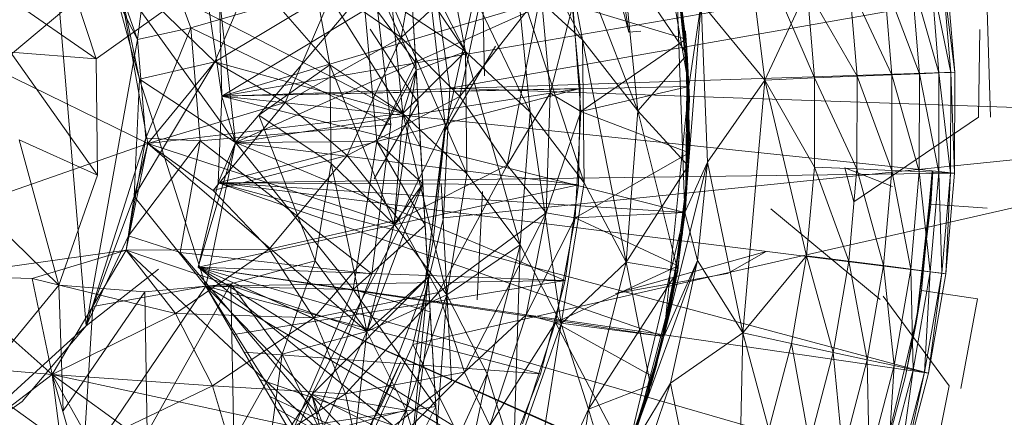
# Model space of a CAD drawing. Units: inches. Extents: x 20345 to 27065, y -2375 to 2377.
# Drawn here: x 25727 to 25745, y 554 to 562 of the extents above; entities that cross this region are included whole.
import ezdxf

# ---------------------------------------------------------------- set-up
doc = ezdxf.new("R2010")
doc.units = ezdxf.units.IN
doc.header["$MEASUREMENT"] = 0

msp = doc.modelspace()

# ---------------------------------------------------------------- linework, layer by layer
at = {"lineweight": 9}
for p, q in [((25738.061, 561.576), (25736.954, 565.778)), ((25738.368, 565.135), (25739.167, 560.575)), ((25737.21, 561.432), (25735.342, 564.906)), ((25727.351, 564.661), (25728.072, 556.169)), ((25727.351, 564.661), (25729.017, 561.443)), ((25734.144, 560.875), (25732.549, 564.295)), ((25733.95, 564.228), (25734.137, 561.014)), ((25730.566, 560.396), (25736.608, 564.043)), ((25735.051, 561.219), (25733.146, 564.079)), ((25733.87, 561.478), (25734.306, 563.974)), ((25738.224, 560.127), (25736.724, 564.02)), ((25736.724, 564.02), (25737.21, 561.432)), ((25740.564, 560.694), (25740.172, 563.791)), ((25741.48, 560.732), (25740.172, 563.791)), ((25740.564, 560.694), (25740.172, 563.791)), ((25729.017, 561.443), (25729.284, 563.621)), ((25729.994, 561.657), (25729.284, 563.621)), ((25734.634, 563.435), (25735.051, 561.219)), ((25736.245, 560.105), (25734.634, 563.435)), ((25734.634, 563.435), (25735.051, 561.219)), ((25751.96, 563.563), (25734.764, 560.546)), ((25739.112, 561.445), (25738.8, 563.515)), ((25734.005, 563.271), (25734.137, 561.014)), ((25735.051, 561.219), (25734.005, 563.271)), ((25734.005, 563.271), (25734.144, 560.875)), ((25734.005, 563.271), (25734.144, 560.875)), ((25728.396, 563.162), (25729.017, 561.443)), ((25732.557, 560.972), (25730.665, 563.144)), ((25739.112, 561.445), (25738.872, 563.2)), ((25739.133, 561.164), (25738.872, 563.2)), ((25739.172, 560.4), (25738.897, 563.089)), ((25738.897, 563.089), (25739.133, 561.164)), ((25730.44, 561.029), (25731.251, 562.96)), ((25735.502, 563.002), (25733.87, 561.478)), ((25734.424, 562.917), (25734.764, 560.546)), ((25735.502, 563.002), (25734.95, 560.394)), ((25737.845, 562.987), (25738.061, 561.576)), ((25739.133, 561.164), (25737.948, 562.911)), ((25737.948, 562.911), (25738.224, 560.127)), ((25726.38, 560.91), (25728.619, 562.791)), ((25729.053, 560.71), (25728.481, 562.797)), ((25730.819, 559.545), (25728.481, 562.797)), ((25728.619, 562.791), (25729.053, 560.71)), ((25728.619, 562.791), (25729.207, 559.523)), ((25728.619, 562.791), (25730.44, 561.029)), ((25728.619, 562.791), (25730.44, 561.029)), ((25728.619, 562.791), (25733.899, 560.079)), ((25730.566, 560.396), (25738.923, 562.882)), ((25733.899, 560.079), (25732.222, 562.759)), ((25732.222, 562.759), (25732.557, 560.972)), ((25734.678, 559.87), (25734.333, 562.864)), ((25734.678, 559.767), (25735.358, 562.871)), ((25735.358, 562.871), (25735.403, 560.774)), ((25738.922, 562.814), (25739.175, 560.346)), ((25738.923, 562.882), (25739.172, 560.4)), ((25738.923, 562.882), (25739.167, 560.575)), ((25738.923, 562.882), (25739.167, 560.575)), ((25738.923, 562.882), (25739.167, 560.575)), ((25738.923, 562.882), (25739.093, 558.256)), ((25738.923, 562.882), (25739.112, 561.445)), ((25739.167, 560.575), (25738.923, 562.882)), ((25738.923, 562.882), (25739.167, 560.575)), ((25738.935, 562.816), (25739.175, 560.346)), ((25728.252, 561.088), (25725.975, 562.669)), ((25727.75, 562.621), (25728.252, 561.088)), ((25729.994, 561.657), (25733.361, 562.631)), ((25730.566, 560.396), (25743.906, 562.689)), ((25733.679, 559.877), (25733.361, 562.631)), ((25737.21, 561.432), (25736.003, 562.545)), ((25737.24, 558.8), (25736.003, 562.545)), ((25736.003, 562.545), (25736.245, 560.105)), ((25742.906, 560.79), (25742.76, 562.545)), ((25743.41, 560.81), (25742.76, 562.545)), ((25743.41, 560.81), (25743.26, 562.608)), ((25743.77, 560.825), (25743.26, 562.608)), ((25743.988, 560.834), (25743.619, 562.653)), ((25743.77, 560.825), (25743.619, 562.653)), ((25744.061, 560.837), (25743.834, 562.68)), ((25743.988, 560.834), (25743.834, 562.68)), ((25743.906, 562.689), (25744.061, 560.837)), ((25732.623, 562.342), (25730.44, 561.029)), ((25731.733, 560.282), (25732.623, 562.342)), ((25733.87, 561.478), (25732.623, 562.342)), ((25738.987, 562.485), (25739.172, 560.4)), ((25740.564, 560.694), (25741.343, 562.366)), ((25742.263, 560.763), (25741.343, 562.366)), ((25741.48, 560.732), (25741.343, 562.366)), ((25742.263, 560.763), (25742.121, 562.464)), ((25742.906, 560.79), (25742.121, 562.464)), ((25730.566, 560.396), (25730.521, 562.235)), ((25730.521, 562.235), (25730.819, 559.545)), ((25730.521, 562.235), (25730.819, 559.545)), ((25730.566, 560.396), (25736.992, 562.308)), ((25733.171, 562.316), (25730.819, 559.545)), ((25730.819, 559.545), (25736.992, 562.308)), ((25733.171, 562.316), (25733.418, 559.563)), ((25733.171, 562.316), (25734.137, 561.014)), ((25736.442, 562.302), (25734.95, 560.394)), ((25736.442, 562.302), (25735.823, 559.125)), ((25736.442, 562.302), (25736.612, 560.453)), ((25737.166, 560.539), (25736.992, 562.308)), ((25737.166, 560.539), (25736.992, 562.308)), ((25737.166, 560.539), (25736.992, 562.308)), ((25744.65, 562.198), (25744.719, 560.009)), ((25729.546, 562.009), (25728.252, 561.088)), ((25733.899, 560.079), (25733.697, 562.112)), ((25733.697, 562.112), (25733.899, 560.079)), ((25733.697, 562.112), (25733.899, 560.079)), ((25735.051, 561.219), (25733.697, 562.112)), ((25735.051, 561.219), (25733.697, 562.112)), ((25735.078, 558.964), (25733.697, 562.112)), ((25736.612, 560.453), (25737.027, 562.072)), ((25737.178, 560.116), (25737.027, 562.072)), ((25737.027, 562.072), (25739.112, 561.445)), ((25739.093, 558.256), (25739.391, 562.119)), ((25739.167, 560.575), (25739.391, 562.119)), ((25739.391, 562.119), (25739.512, 559.179)), ((25739.391, 562.119), (25740.564, 560.694)), ((25730.566, 560.396), (25730.331, 561.975)), ((25730.331, 561.975), (25730.566, 560.396)), ((25730.566, 560.396), (25730.331, 561.975)), ((25730.331, 561.975), (25730.566, 560.396)), ((25729.017, 561.443), (25729.994, 561.657)), ((25729.171, 559.622), (25729.994, 561.657)), ((25730.171, 559.576), (25729.994, 561.657)), ((25729.994, 561.657), (25733.679, 559.877)), ((25733.297, 561.634), (25734.179, 560.276)), ((25744.526, 561.624), (25744.501, 560.008)), ((25728.072, 556.169), (25729.017, 561.443)), ((25729.017, 561.443), (25729.171, 559.622)), ((25733.87, 561.478), (25731.733, 560.282)), ((25732.876, 559.303), (25733.87, 561.478)), ((25734.95, 560.394), (25733.87, 561.478)), ((25737.178, 560.116), (25739.112, 561.445)), ((25738.224, 560.127), (25737.21, 561.432)), ((25738.011, 557.338), (25737.21, 561.432)), ((25737.21, 561.432), (25737.24, 558.8)), ((25738.279, 561.597), (25738.061, 561.576)), ((25739.099, 561.596), (25739.101, 561.586)), ((25739.127, 561.266), (25739.101, 561.586)), ((25739.101, 561.586), (25739.176, 559.66)), ((25739.167, 560.575), (25739.112, 561.445)), ((25739.112, 561.445), (25739.156, 559.111)), ((25739.112, 561.445), (25739.133, 561.164)), ((25739.169, 559.353), (25739.112, 561.445)), ((25735.608, 561.321), (25734.678, 559.767)), ((25728.252, 561.088), (25726.677, 561.206)), ((25728.277, 558.942), (25726.677, 561.206)), ((25728.252, 561.088), (25728.277, 558.942)), ((25735.051, 561.219), (25733.899, 560.079)), ((25734.227, 559.464), (25734.13, 561.137)), ((25735.051, 561.219), (25734.144, 560.875)), ((25736.245, 560.105), (25735.051, 561.219)), ((25736.059, 557.66), (25735.051, 561.219)), ((25735.051, 561.219), (25735.078, 558.964)), ((25739.133, 561.164), (25738.224, 560.127)), ((25739.101, 558.308), (25739.133, 561.164)), ((25739.175, 560.346), (25739.133, 561.188)), ((25739.172, 560.4), (25739.133, 561.164)), ((25739.133, 561.164), (25739.156, 559.111)), ((25739.156, 559.111), (25739.133, 561.164)), ((25726.38, 560.91), (25729.207, 559.523)), ((25730.44, 561.029), (25728.953, 558.548)), ((25730.44, 561.029), (25729.053, 560.71)), ((25729.207, 559.523), (25730.44, 561.029)), ((25729.207, 559.523), (25730.44, 561.029)), ((25731.733, 560.282), (25730.44, 561.029)), ((25730.44, 561.029), (25733.899, 560.079)), ((25732.557, 560.972), (25731.248, 560.049)), ((25733.899, 560.079), (25732.557, 560.972)), ((25733.743, 558.041), (25732.557, 560.972)), ((25732.557, 560.972), (25732.578, 559.155)), ((25733.418, 559.563), (25734.137, 561.014)), ((25734.312, 558.02), (25734.137, 561.014)), ((25734.144, 560.875), (25734.137, 561.014)), ((25728.953, 558.548), (25729.053, 560.71)), ((25730.819, 559.545), (25729.053, 560.71)), ((25730.271, 556.894), (25729.053, 560.71)), ((25730.566, 560.396), (25744.061, 560.837)), ((25733.418, 559.563), (25734.144, 560.875)), ((25733.743, 558.041), (25734.144, 560.875)), ((25733.899, 560.079), (25734.144, 560.875)), ((25734.267, 558.784), (25734.144, 560.875)), ((25740.564, 560.694), (25741.48, 560.732)), ((25740.564, 560.694), (25741.48, 560.732)), ((25741.48, 560.732), (25741.477, 559.092)), ((25742.263, 560.763), (25741.48, 560.732)), ((25742.259, 559.057), (25741.48, 560.732)), ((25742.259, 559.057), (25742.263, 560.763)), ((25742.263, 560.763), (25742.906, 560.79)), ((25742.904, 559.029), (25742.263, 560.763)), ((25742.904, 559.029), (25742.906, 560.79)), ((25742.906, 560.79), (25743.41, 560.81)), ((25743.407, 559.007), (25742.906, 560.79)), ((25743.407, 559.007), (25743.41, 560.81)), ((25743.41, 560.81), (25743.77, 560.825)), ((25743.767, 558.99), (25743.41, 560.81)), ((25743.767, 558.99), (25743.77, 560.825)), ((25743.988, 560.834), (25743.77, 560.825)), ((25743.985, 558.981), (25743.77, 560.825)), ((25743.985, 558.981), (25743.988, 560.834)), ((25744.061, 560.837), (25743.988, 560.834)), ((25744.057, 558.978), (25743.988, 560.834)), ((25744.057, 558.978), (25744.061, 560.837)), ((25730.501, 558.8), (25737.166, 560.539)), ((25730.566, 560.396), (25739.167, 560.575)), ((25730.566, 560.396), (25737.166, 560.539)), ((25730.819, 559.545), (25737.166, 560.539)), ((25734.764, 560.546), (25734.65, 558.153)), ((25734.764, 560.546), (25752.178, 559.946)), ((25737.133, 558.762), (25737.166, 560.539)), ((25737.133, 558.762), (25737.166, 560.539)), ((25737.133, 558.762), (25737.166, 560.539)), ((25739.167, 560.575), (25737.178, 560.116)), ((25739.167, 560.575), (25738.707, 555.968)), ((25739.093, 558.256), (25739.167, 560.575)), ((25739.167, 560.575), (25739.093, 558.256)), ((25739.093, 558.256), (25739.167, 560.575)), ((25739.167, 560.575), (25739.093, 558.256)), ((25739.167, 560.575), (25739.093, 558.256)), ((25739.093, 558.256), (25739.167, 560.575)), ((25739.167, 560.575), (25739.172, 560.4)), ((25739.167, 560.575), (25739.169, 559.353)), ((25739.512, 559.179), (25740.564, 560.694)), ((25740.564, 560.694), (25740.159, 556.038)), ((25740.564, 560.694), (25741.334, 557.458)), ((25740.564, 560.694), (25741.477, 559.092)), ((25730.501, 558.8), (25730.566, 560.396)), ((25730.566, 560.396), (25730.501, 558.8)), ((25730.501, 558.8), (25730.566, 560.396)), ((25730.566, 560.396), (25730.501, 558.8)), ((25744.057, 558.978), (25730.566, 560.396)), ((25730.566, 560.396), (25739.093, 558.256)), ((25730.566, 560.396), (25730.819, 559.545)), ((25734.95, 560.394), (25732.876, 559.303)), ((25733.828, 558.122), (25734.95, 560.394)), ((25735.823, 559.125), (25734.95, 560.394)), ((25736.612, 560.453), (25735.823, 559.125)), ((25736.612, 560.453), (25736.537, 558.249)), ((25736.612, 560.453), (25737.178, 560.116)), ((25739.175, 560.346), (25739.077, 558.099)), ((25739.172, 560.4), (25739.101, 558.308)), ((25731.733, 560.282), (25729.207, 559.523)), ((25730.409, 558.657), (25731.733, 560.282)), ((25732.876, 559.303), (25731.733, 560.282)), ((25733.373, 558.872), (25734.179, 560.276)), ((25734.227, 559.464), (25734.179, 560.276)), ((25729.207, 559.523), (25733.899, 560.079)), ((25732.283, 557.361), (25731.248, 560.049)), ((25732.578, 559.155), (25731.248, 560.049)), ((25733.899, 560.079), (25733.743, 558.041)), ((25733.899, 560.079), (25733.743, 558.041)), ((25735.078, 558.964), (25733.899, 560.079)), ((25733.899, 560.079), (25734.227, 559.464)), ((25735.078, 558.964), (25733.899, 560.079)), ((25734.71, 556.739), (25733.899, 560.079)), ((25736.245, 560.105), (25736.059, 557.66)), ((25737.24, 558.8), (25736.245, 560.105)), ((25736.813, 556.202), (25736.245, 560.105)), ((25736.537, 558.249), (25737.178, 560.116)), ((25737.072, 558.156), (25737.178, 560.116)), ((25737.178, 560.116), (25739.169, 559.353)), ((25738.224, 560.127), (25738.011, 557.338)), ((25738.964, 557.181), (25738.224, 560.127)), ((25739.156, 559.111), (25738.224, 560.127)), ((25744.501, 560.008), (25742.206, 558.449)), ((25730.171, 559.576), (25733.679, 559.877)), ((25733.328, 557.126), (25733.679, 559.877)), ((25752.178, 559.946), (25734.085, 555.825)), ((25734.297, 556.881), (25734.678, 559.87)), ((25752.178, 559.946), (25734.65, 558.153)), ((25728.072, 556.169), (25729.171, 559.622)), ((25729.171, 559.622), (25728.848, 557.823)), ((25729.171, 559.622), (25730.171, 559.576)), ((25734.299, 556.889), (25734.678, 559.767)), ((25734.461, 557.738), (25734.678, 559.767)), ((25739.157, 559.104), (25739.176, 559.66)), ((25739.176, 559.66), (25739.157, 559.104)), ((25726.235, 558.485), (25729.207, 559.523)), ((25728.277, 558.942), (25726.837, 559.592)), ((25727.565, 556.917), (25726.837, 559.592)), ((25728.803, 557.56), (25729.207, 559.523)), ((25728.848, 557.823), (25730.171, 559.576)), ((25729.207, 559.523), (25728.953, 558.548)), ((25730.409, 558.657), (25729.207, 559.523)), ((25729.207, 559.523), (25733.743, 558.041)), ((25729.207, 559.523), (25733.238, 556.062)), ((25729.802, 557.52), (25730.171, 559.576)), ((25730.133, 557.246), (25730.819, 559.545)), ((25730.171, 559.576), (25733.328, 557.126)), ((25730.819, 559.545), (25730.271, 556.894)), ((25730.819, 559.545), (25730.271, 556.894)), ((25730.501, 558.8), (25730.819, 559.545)), ((25730.819, 559.545), (25733.418, 559.563)), ((25730.819, 559.545), (25732.985, 556.833)), ((25730.819, 559.545), (25736.887, 557.002)), ((25730.819, 559.545), (25737.133, 558.762)), ((25733.418, 559.563), (25732.985, 556.833)), ((25733.418, 559.563), (25734.312, 558.02)), ((25733.418, 559.563), (25734.267, 558.784)), ((25734.405, 556.422), (25734.227, 559.464)), ((25732.876, 559.303), (25730.409, 558.657)), ((25731.44, 557.576), (25732.876, 559.303)), ((25733.828, 558.122), (25732.876, 559.303)), ((25737.072, 558.156), (25739.169, 559.353)), ((25739.169, 559.353), (25738.964, 557.181)), ((25738.967, 557.269), (25739.169, 559.353)), ((25739.093, 558.256), (25739.169, 559.353)), ((25739.169, 559.353), (25739.156, 559.111)), ((25732.578, 559.155), (25732.283, 557.361)), ((25733.743, 558.041), (25732.578, 559.155)), ((25733.238, 556.062), (25732.578, 559.155)), ((25735.823, 559.125), (25733.828, 558.122)), ((25735.823, 559.125), (25734.557, 556.778)), ((25735.823, 559.125), (25736.537, 558.249)), ((25739.156, 559.111), (25738.011, 557.338)), ((25738.707, 555.968), (25739.512, 559.179)), ((25738.855, 556.641), (25739.157, 559.104)), ((25738.964, 557.181), (25739.156, 559.111)), ((25738.964, 557.181), (25739.156, 559.111)), ((25739.093, 558.256), (25739.512, 559.179)), ((25739.093, 558.256), (25739.512, 559.179)), ((25739.101, 558.308), (25739.156, 559.111)), ((25739.326, 557.372), (25739.512, 559.179)), ((25739.512, 559.179), (25740.159, 556.038)), ((25741.334, 557.458), (25741.477, 559.092)), ((25742.259, 559.057), (25741.477, 559.092)), ((25741.477, 559.092), (25742.112, 557.358)), ((25742.206, 558.449), (25742.038, 559.079)), ((25742.917, 558.732), (25742.038, 559.079)), ((25728.277, 558.942), (25727.565, 556.917)), ((25744.057, 558.978), (25730.501, 558.8)), ((25735.078, 558.964), (25734.71, 556.739)), ((25736.059, 557.66), (25735.078, 558.964)), ((25742.259, 559.057), (25742.112, 557.358)), ((25742.752, 557.275), (25742.259, 559.057)), ((25742.904, 559.029), (25742.259, 559.057)), ((25742.752, 557.275), (25742.904, 559.029)), ((25743.25, 557.21), (25742.904, 559.029)), ((25742.904, 559.029), (25743.407, 559.007)), ((25743.25, 557.21), (25743.407, 559.007)), ((25743.658, 559.012), (25743.353, 556.217)), ((25743.658, 559.012), (25743.353, 556.217)), ((25743.609, 557.163), (25743.407, 559.007)), ((25743.407, 559.007), (25743.767, 558.99)), ((25743.645, 559.013), (25743.449, 556.816)), ((25743.645, 559.013), (25743.449, 556.816)), ((25743.658, 559.012), (25743.449, 556.816)), ((25743.658, 559.012), (25743.449, 556.816)), ((25743.609, 557.163), (25743.767, 558.99)), ((25743.658, 559.012), (25743.624, 558.406)), ((25743.658, 559.012), (25743.624, 558.406)), ((25743.824, 557.135), (25743.767, 558.99)), ((25743.767, 558.99), (25743.985, 558.981)), ((25743.824, 557.135), (25743.985, 558.981)), ((25743.897, 557.126), (25743.985, 558.981)), ((25744.057, 558.978), (25743.897, 557.126)), ((25744.057, 558.978), (25743.985, 558.981)), ((25730.133, 557.246), (25730.501, 558.8)), ((25730.501, 558.8), (25730.133, 557.246)), ((25730.133, 557.246), (25730.501, 558.8)), ((25730.501, 558.8), (25730.133, 557.246)), ((25730.133, 557.246), (25737.133, 558.762)), ((25730.501, 558.8), (25743.897, 557.126)), ((25730.501, 558.8), (25743.578, 555.294)), ((25730.501, 558.8), (25738.707, 555.968)), ((25730.501, 558.8), (25739.093, 558.256)), ((25730.501, 558.8), (25737.133, 558.762)), ((25734.267, 558.784), (25732.227, 554.901)), ((25733.238, 556.062), (25734.267, 558.784)), ((25733.743, 558.041), (25734.267, 558.784)), ((25734.367, 557.063), (25734.267, 558.784)), ((25734.267, 558.784), (25734.312, 558.02)), ((25734.367, 557.063), (25734.267, 558.784)), ((25734.405, 556.422), (25734.267, 558.784)), ((25734.607, 558.787), (25734.797, 555.147)), ((25737.24, 558.8), (25736.813, 556.202)), ((25736.887, 557.002), (25737.133, 558.762)), ((25736.887, 557.002), (25737.133, 558.762)), ((25736.887, 557.002), (25737.133, 558.762)), ((25738.011, 557.338), (25737.24, 558.8)), ((25728.19, 556.523), (25728.953, 558.548)), ((25728.803, 557.56), (25728.953, 558.548)), ((25730.271, 556.894), (25728.953, 558.548)), ((25731.44, 557.576), (25730.409, 558.657)), ((25735.268, 556.645), (25735.364, 558.642)), ((25743.353, 556.217), (25743.624, 558.406)), ((25743.353, 556.217), (25743.624, 558.406)), ((25743.624, 558.406), (25744.661, 558.332)), ((25736.537, 558.249), (25734.557, 556.778)), ((25736.537, 558.249), (25735.038, 555.314)), ((25736.537, 558.249), (25736.171, 556.366)), ((25736.537, 558.249), (25737.072, 558.156)), ((25739.093, 558.256), (25737.072, 558.156)), ((25739.093, 558.256), (25738.011, 553.755)), ((25738.707, 555.968), (25739.093, 558.256)), ((25738.707, 555.968), (25739.093, 558.256)), ((25739.093, 558.256), (25738.707, 555.968)), ((25739.093, 558.256), (25738.707, 555.968)), ((25738.707, 555.968), (25739.093, 558.256)), ((25739.093, 558.256), (25738.707, 555.968)), ((25739.101, 558.308), (25738.771, 556.241)), ((25739.101, 558.308), (25738.941, 557.07)), ((25739.093, 558.256), (25738.967, 557.269)), ((25739.093, 558.256), (25739.101, 558.308)), ((25739.093, 558.256), (25739.326, 557.372)), ((25740.673, 558.322), (25742.69, 556.651)), ((25727.565, 556.917), (25726.434, 558.02)), ((25733.828, 558.122), (25731.44, 557.576)), ((25732.261, 556.315), (25733.828, 558.122)), ((25732.985, 556.833), (25734.312, 558.02)), ((25733.743, 558.041), (25733.238, 556.062)), ((25733.743, 558.041), (25733.238, 556.062)), ((25734.71, 556.739), (25733.743, 558.041)), ((25734.557, 556.778), (25733.828, 558.122)), ((25734.65, 558.153), (25734.085, 555.825)), ((25734.405, 556.422), (25734.312, 558.02)), ((25736.171, 556.366), (25737.072, 558.156)), ((25736.71, 556.228), (25737.072, 558.156)), ((25737.072, 558.156), (25738.967, 557.269)), ((25728.072, 556.169), (25728.848, 557.823)), ((25728.848, 557.823), (25729.802, 557.52)), ((25738.569, 555.433), (25739.051, 557.867)), ((25734.299, 556.889), (25734.461, 557.738)), ((25736.059, 557.66), (25734.71, 556.739)), ((25736.059, 557.66), (25735.45, 555.285)), ((25735.939, 553.717), (25736.059, 557.66)), ((25736.813, 556.202), (25736.059, 557.66)), ((25725.401, 557.083), (25728.803, 557.56)), ((25727.077, 557.036), (25728.803, 557.56)), ((25727.443, 555.269), (25728.803, 557.56)), ((25731.44, 557.576), (25728.803, 557.56)), ((25729.715, 556.391), (25728.803, 557.56)), ((25728.803, 557.56), (25733.238, 556.062)), ((25728.803, 557.56), (25732.395, 554.201)), ((25729.715, 556.391), (25731.44, 557.576)), ((25729.802, 557.52), (25732.329, 554.54)), ((25729.802, 557.52), (25733.328, 557.126)), ((25732.261, 556.315), (25731.44, 557.576)), ((25737.816, 556.76), (25740.587, 557.536)), ((25740.587, 557.536), (25739.88, 557.13)), ((25740.159, 556.038), (25741.334, 557.458)), ((25741.055, 555.843), (25741.334, 557.458)), ((25741.82, 555.676), (25741.334, 557.458)), ((25741.334, 557.458), (25742.112, 557.358)), ((25732.283, 557.361), (25730.735, 556.941)), ((25732.283, 557.361), (25731.68, 555.646)), ((25733.238, 556.062), (25732.283, 557.361)), ((25736.71, 556.228), (25738.967, 557.269)), ((25738.011, 557.338), (25736.813, 556.202)), ((25738.011, 557.338), (25737.317, 554.629)), ((25738.011, 553.755), (25739.326, 557.372)), ((25738.964, 557.181), (25738.011, 557.338)), ((25738.964, 557.181), (25738.011, 557.338)), ((25738.46, 555.073), (25738.011, 557.338)), ((25738.51, 555.227), (25738.967, 557.269)), ((25738.707, 555.968), (25739.326, 557.372)), ((25738.707, 555.968), (25738.967, 557.269)), ((25739.326, 557.372), (25738.83, 555.109)), ((25738.967, 557.269), (25738.964, 557.181)), ((25739.326, 557.372), (25740.159, 556.038)), ((25741.82, 555.676), (25742.112, 557.358)), ((25742.752, 557.275), (25742.112, 557.358)), ((25742.112, 557.358), (25742.449, 555.54)), ((25742.752, 557.275), (25742.449, 555.54)), ((25742.943, 555.433), (25742.752, 557.275)), ((25743.25, 557.21), (25742.752, 557.275)), ((25727.443, 555.269), (25725.401, 557.083)), ((25725.401, 557.083), (25727.077, 557.036)), ((25728.072, 556.169), (25729.402, 557.208)), ((25741.715, 550.052), (25730.133, 557.246)), ((25730.133, 557.246), (25742.486, 551.744)), ((25730.133, 557.246), (25743.578, 555.294)), ((25730.133, 557.246), (25743.108, 553.496)), ((25730.133, 557.246), (25737.019, 551.656)), ((25730.133, 557.246), (25738.011, 553.755)), ((25730.133, 557.246), (25738.707, 555.968)), ((25730.133, 557.246), (25736.887, 557.002)), ((25732.329, 554.54), (25733.328, 557.126)), ((25738.964, 557.181), (25737.317, 554.629)), ((25737.816, 556.76), (25739.88, 557.13)), ((25737.816, 556.76), (25739.88, 557.13)), ((25738.964, 557.181), (25738.46, 555.073)), ((25738.964, 557.181), (25738.46, 555.073)), ((25738.51, 555.227), (25738.964, 557.181)), ((25742.943, 555.433), (25743.25, 557.21)), ((25743.295, 555.356), (25743.25, 557.21)), ((25743.25, 557.21), (25743.609, 557.163)), ((25743.295, 555.356), (25743.609, 557.163)), ((25743.507, 555.31), (25743.609, 557.163)), ((25743.507, 555.31), (25743.824, 557.135)), ((25743.578, 555.294), (25743.824, 557.135)), ((25743.897, 557.126), (25743.578, 555.294)), ((25743.609, 557.163), (25743.824, 557.135)), ((25743.897, 557.126), (25743.824, 557.135)), ((25727.565, 556.917), (25726.205, 555.257)), ((25727.443, 555.269), (25727.077, 557.036)), ((25729.715, 556.391), (25727.077, 557.036)), ((25729.148, 556.792), (25727.565, 556.917)), ((25727.649, 554.598), (25727.565, 556.917)), ((25730.735, 556.941), (25729.148, 556.792)), ((25730.735, 556.941), (25729.191, 554.196)), ((25730.271, 556.894), (25736.887, 557.002)), ((25730.789, 554.061), (25730.735, 556.941)), ((25731.68, 555.646), (25730.735, 556.941)), ((25730.788, 556.004), (25736.887, 557.002)), ((25734.367, 557.063), (25732.227, 554.901)), ((25734.367, 557.063), (25732.227, 554.901)), ((25733.238, 556.062), (25734.367, 557.063)), ((25733.963, 554.612), (25734.367, 557.063)), ((25734.005, 553.363), (25734.367, 557.063)), ((25734.562, 553.729), (25734.367, 557.063)), ((25734.367, 557.063), (25734.506, 554.68)), ((25734.367, 557.063), (25734.405, 556.422)), ((25736.435, 555.283), (25736.887, 557.002)), ((25736.435, 555.283), (25736.887, 557.002)), ((25736.435, 555.283), (25736.887, 557.002)), ((25738.189, 554.23), (25738.941, 557.07)), ((25738.941, 557.07), (25738.46, 555.073)), ((25738.771, 556.241), (25738.941, 557.07)), ((25729.148, 556.792), (25727.649, 554.598)), ((25728.005, 553.553), (25730.271, 556.894)), ((25728.005, 553.553), (25730.271, 556.894)), ((25730.271, 556.894), (25728.19, 556.523)), ((25729.191, 554.196), (25729.148, 556.792)), ((25732.985, 556.833), (25730.271, 556.894)), ((25730.271, 556.894), (25731.898, 554.292)), ((25730.271, 556.894), (25733.919, 550.611)), ((25730.271, 556.894), (25734.941, 552.065)), ((25730.271, 556.894), (25735.784, 553.63)), ((25730.271, 556.894), (25736.435, 555.283)), ((25732.985, 556.833), (25731.898, 554.292)), ((25734.557, 556.778), (25732.261, 556.315)), ((25732.842, 554.914), (25734.557, 556.778)), ((25732.985, 556.833), (25734.506, 554.68)), ((25732.985, 556.833), (25734.405, 556.422)), ((25733.211, 554.07), (25734.297, 556.881)), ((25734.71, 556.739), (25733.238, 556.062)), ((25734.71, 556.739), (25733.963, 554.612)), ((25734.44, 553.051), (25734.71, 556.739)), ((25735.038, 555.314), (25734.557, 556.778)), ((25735.45, 555.285), (25734.71, 556.739)), ((25743.157, 555.242), (25743.449, 556.816)), ((25743.353, 556.217), (25743.449, 556.816)), ((25743.353, 556.217), (25743.449, 556.816)), ((25743.449, 556.816), (25744.48, 556.664)), ((25738.317, 554.605), (25738.836, 556.552)), ((25738.836, 556.552), (25738.855, 556.641)), ((25738.855, 556.641), (25738.836, 556.552)), ((25743.961, 555.062), (25742.746, 556.715)), ((25744.173, 555.014), (25744.48, 556.664)), ((25727.443, 555.269), (25729.715, 556.391)), ((25728.005, 553.553), (25728.19, 556.523)), ((25730.398, 555.063), (25729.715, 556.391)), ((25732.261, 556.315), (25729.715, 556.391)), ((25734.005, 553.363), (25734.405, 556.422)), ((25734.506, 554.68), (25734.405, 556.422)), ((25736.171, 556.366), (25735.038, 555.314)), ((25736.171, 556.366), (25735.5, 554.33)), ((25736.171, 556.366), (25736.71, 556.228)), ((25730.398, 555.063), (25732.261, 556.315)), ((25732.842, 554.914), (25732.261, 556.315)), ((25735.5, 554.33), (25736.71, 556.228)), ((25736.813, 556.202), (25735.939, 553.717)), ((25736.101, 554.363), (25736.71, 556.228)), ((25736.165, 552.081), (25736.813, 556.202)), ((25738.707, 555.968), (25736.71, 556.228)), ((25738.011, 553.755), (25736.71, 556.228)), ((25736.71, 556.228), (25738.51, 555.227)), ((25737.317, 554.629), (25736.813, 556.202)), ((25742.685, 553.485), (25743.339, 556.219)), ((25742.685, 553.485), (25743.339, 556.219)), ((25743.353, 556.217), (25743.157, 555.242)), ((25743.353, 556.217), (25743.157, 555.242)), ((25728.072, 556.169), (25725.394, 553.729)), ((25726.893, 554.773), (25728.072, 556.169)), ((25733.238, 556.062), (25731.68, 555.646)), ((25733.238, 556.062), (25732.395, 554.201)), ((25733.238, 556.062), (25732.395, 554.201)), ((25732.858, 552.647), (25733.238, 556.062)), ((25733.963, 554.612), (25733.238, 556.062)), ((25733.963, 554.612), (25733.238, 556.062)), ((25738.83, 555.109), (25740.159, 556.038)), ((25740.09, 552.712), (25740.159, 556.038)), ((25740.64, 554.257), (25740.159, 556.038)), ((25741.055, 555.843), (25740.159, 556.038)), ((25734.085, 555.825), (25733.091, 553.646)), ((25752.178, 519.946), (25734.085, 555.825)), ((25738.011, 553.755), (25738.707, 555.968)), ((25738.707, 555.968), (25738.011, 553.755)), ((25738.011, 553.755), (25738.707, 555.968)), ((25738.707, 555.968), (25738.011, 553.755)), ((25738.707, 555.968), (25738.51, 555.227)), ((25740.64, 554.257), (25741.055, 555.843)), ((25741.388, 554.026), (25741.055, 555.843)), ((25741.055, 555.843), (25741.82, 555.676)), ((25731.68, 555.646), (25730.789, 554.061)), ((25730.976, 555.681), (25736.435, 555.283)), ((25731.241, 552.514), (25731.68, 555.646)), ((25732.395, 554.201), (25731.68, 555.646)), ((25741.388, 554.026), (25741.82, 555.676)), ((25742.003, 553.836), (25741.82, 555.676)), ((25741.82, 555.676), (25742.449, 555.54)), ((25733.025, 553.772), (25733.863, 555.503)), ((25733.863, 555.503), (25733.508, 554.714)), ((25742.003, 553.836), (25742.449, 555.54)), ((25742.943, 555.433), (25742.449, 555.54)), ((25742.449, 555.54), (25742.486, 553.688)), ((25725.327, 553.648), (25727.443, 555.269)), ((25727.853, 553.845), (25725.644, 555.424)), ((25725.644, 555.424), (25727.443, 555.269)), ((25727.853, 553.845), (25727.443, 555.269)), ((25730.398, 555.063), (25727.443, 555.269)), ((25727.443, 555.269), (25732.395, 554.201)), ((25727.443, 555.269), (25731.241, 552.514)), ((25727.443, 555.269), (25729.813, 551.053)), ((25727.443, 555.269), (25728.152, 549.863)), ((25735.038, 555.314), (25732.842, 554.914)), ((25735.038, 555.314), (25733.163, 553.419)), ((25735.45, 555.285), (25734.44, 553.051)), ((25734.649, 551.422), (25735.45, 555.285)), ((25735.038, 555.314), (25735.5, 554.33)), ((25735.939, 553.717), (25735.45, 555.285)), ((25735.784, 553.63), (25736.435, 555.283)), ((25735.784, 553.63), (25736.435, 555.283)), ((25735.784, 553.63), (25736.435, 555.283)), ((25738.569, 555.433), (25738.342, 554.68)), ((25738.464, 555.07), (25738.569, 555.433)), ((25742.943, 555.433), (25742.486, 553.688)), ((25742.83, 553.582), (25742.943, 555.433)), ((25742.83, 553.582), (25743.295, 555.356)), ((25743.295, 555.356), (25742.943, 555.433)), ((25743.038, 553.517), (25743.295, 555.356)), ((25743.038, 553.517), (25743.507, 555.31)), ((25743.108, 553.496), (25743.507, 555.31)), ((25743.578, 555.294), (25743.108, 553.496)), ((25743.295, 555.356), (25743.507, 555.31)), ((25743.578, 555.294), (25743.507, 555.31)), ((25731.268, 555.177), (25735.784, 553.63)), ((25734.797, 555.147), (25733.025, 553.772)), ((25738.51, 555.227), (25737.762, 553.143)), ((25737.806, 553.255), (25738.51, 555.227)), ((25738.011, 553.755), (25738.51, 555.227)), ((25738.011, 553.755), (25738.83, 555.109)), ((25738.83, 555.109), (25738.266, 553.449)), ((25738.51, 555.227), (25738.46, 555.073)), ((25738.83, 555.109), (25739.239, 553.055)), ((25742.685, 553.485), (25743.157, 555.242)), ((25742.685, 553.485), (25743.157, 555.242)), ((25727.853, 553.845), (25730.398, 555.063)), ((25730.828, 553.622), (25730.398, 555.063)), ((25732.842, 554.914), (25730.398, 555.063)), ((25730.828, 553.622), (25732.842, 554.914)), ((25733.163, 553.419), (25732.842, 554.914)), ((25738.46, 555.073), (25737.317, 554.629)), ((25738.46, 555.073), (25737.317, 554.629)), ((25737.762, 553.143), (25738.46, 555.073)), ((25738.189, 554.23), (25738.46, 555.073)), ((25738.195, 554.248), (25738.442, 554.995)), ((25743.637, 553.479), (25743.961, 555.062)), ((25726.893, 554.773), (25725.394, 553.729)), ((25732.227, 554.901), (25730.694, 552.602)), ((25731.241, 552.514), (25732.227, 554.901)), ((25731.449, 554.866), (25741.715, 550.052)), ((25733.018, 552.714), (25732.227, 554.901)), ((25733.963, 554.612), (25732.227, 554.901)), ((25732.395, 554.201), (25732.227, 554.901)), ((25734.562, 553.729), (25732.227, 554.901)), ((25731.582, 554.637), (25737.019, 551.656)), ((25731.898, 554.292), (25734.506, 554.68)), ((25733.963, 554.612), (25732.395, 554.201)), ((25733.508, 554.714), (25732.522, 552.928)), ((25733.963, 554.612), (25732.858, 552.647)), ((25733.054, 551.027), (25733.963, 554.612)), ((25733.769, 553.208), (25734.506, 554.68)), ((25734.44, 553.051), (25733.963, 554.612)), ((25734.562, 553.729), (25734.506, 554.68)), ((25737.317, 554.629), (25736.165, 552.081)), ((25736.826, 551.316), (25737.317, 554.629)), ((25737.762, 553.143), (25737.317, 554.629)), ((25737.774, 553.178), (25738.342, 554.68)), ((25738.317, 554.605), (25738.195, 554.248))]:
    msp.add_line(p, q, dxfattribs=at)

doc.saveas('drawing.dxf')
